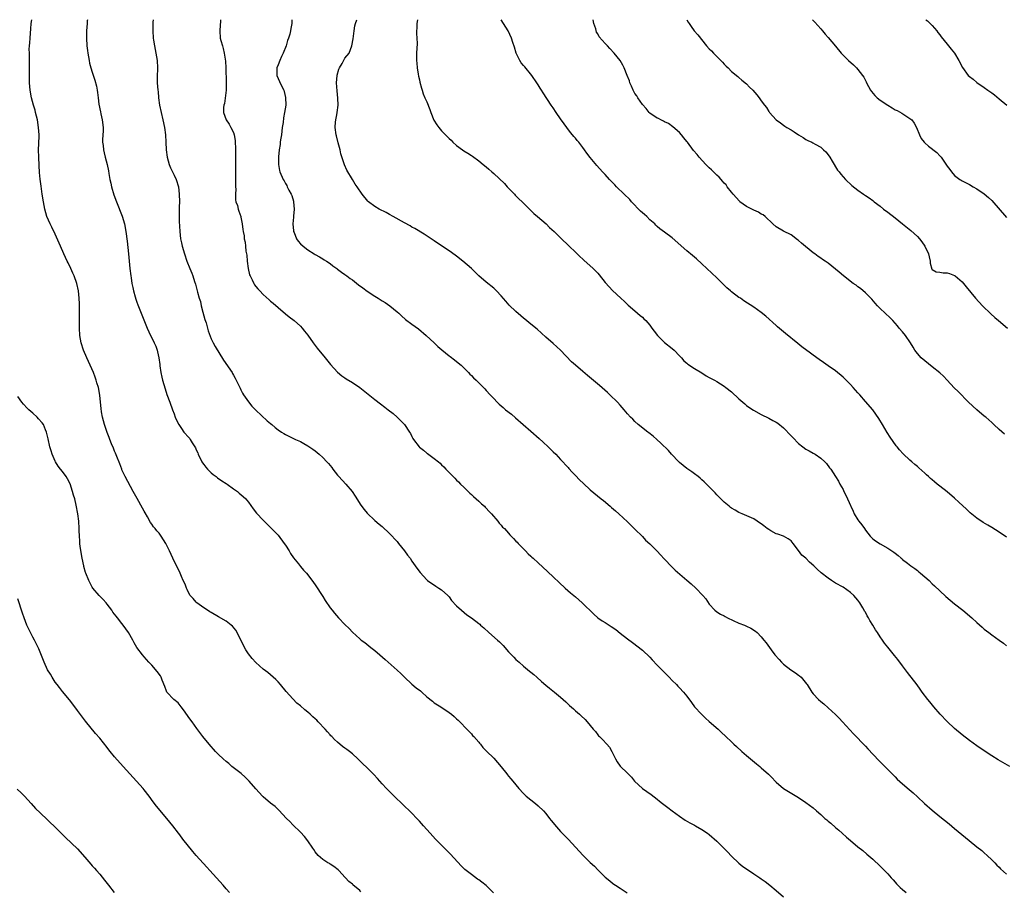
# Model space of a CAD drawing. Units: inches. Extents: x 2583000 to 2586000, y 1539000 to 1542000.
# Drawn here: x 2584441 to 2584706, y 1541765 to 1542000 of the extents above; entities that cross this region are included whole.
import ezdxf

# ---------------------------------------------------------------- set-up
doc = ezdxf.new("R2010")
doc.units = ezdxf.units.IN
doc.header["$MEASUREMENT"] = 0
doc.layers.add('LD25831539_10ft', color=133, linetype='Continuous')

msp = doc.modelspace()

# ---------------------------------------------------------------- linework, layer by layer
at = {"layer": 'LD25831539_10ft'}
for points, elevation in [([(2584568.96, 1541764.96), (2584567, 1541766.88), (2584565.82, 1541767.82), (2584565, 1541768.44), (2584564.65, 1541768.65), (2584563, 1541769.84), (2584561.26, 1541771.26), (2584561, 1541771.49), (2584560.23, 1541772.23), (2584557.38, 1541775.38), (2584555, 1541777.75), (2584553.39, 1541779.39), (2584551.93, 1541781), (2584550.14, 1541783), (2584549.59, 1541783.59), (2584549, 1541784.27), (2584548.33, 1541785), (2584547, 1541786.39), (2584546.39, 1541787), (2584545, 1541788.32), (2584544.63, 1541788.63), (2584544.26, 1541789), (2584542.57, 1541790.57), (2584541.57, 1541791.57), (2584540.18, 1541793), (2584539, 1541794.28), (2584538.34, 1541795), (2584537.72, 1541795.72), (2584536.78, 1541796.78), (2584535, 1541798.57), (2584533.75, 1541799.75), (2584533, 1541800.51), (2584532.48, 1541801), (2584531, 1541802.34), (2584530.2, 1541803), (2584529.5, 1541803.5), (2584529, 1541803.89), (2584528.36, 1541804.36), (2584527, 1541805.49), (2584526.19, 1541806.19), (2584525.44, 1541807), (2584525.21, 1541807.21), (2584525, 1541807.45), (2584524.25, 1541808.25), (2584523.65, 1541809), (2584521.8, 1541811), (2584521.39, 1541811.39), (2584521, 1541811.79), (2584520.35, 1541812.34), (2584519.66, 1541813), (2584519, 1541813.56), (2584518.18, 1541814.18), (2584517, 1541815.26), (2584516.05, 1541816.05), (2584515, 1541817.16), (2584513.17, 1541819.17), (2584511.64, 1541821), (2584511, 1541821.72), (2584510.37, 1541822.37), (2584509, 1541823.66), (2584508.22, 1541824.22), (2584507, 1541825.2), (2584505, 1541826.94), (2584504.03, 1541828.03), (2584503, 1541829.32), (2584502.35, 1541830.35), (2584501.96, 1541831), (2584500.01, 1541835), (2584499.62, 1541835.62), (2584498.7, 1541836.7), (2584498.36, 1541837), (2584497, 1541838.09), (2584495, 1541839.27), (2584493, 1541840.38), (2584492.63, 1541840.63), (2584491.99, 1541841), (2584491, 1541841.68), (2584489.18, 1541843), (2584489, 1541843.16), (2584488.18, 1541844.18), (2584487.38, 1541845), (2584487, 1541845.61), (2584486.57, 1541846.57), (2584486.32, 1541847), (2584486.01, 1541848.01), (2584485.5, 1541849), (2584485, 1541850.1), (2584484.64, 1541851), (2584484.14, 1541852.14), (2584483, 1541854.22), (2584482.64, 1541855), (2584481.75, 1541857), (2584480.79, 1541859), (2584479.57, 1541861), (2584479, 1541861.73), (2584478.4, 1541862.4), (2584477.93, 1541863), (2584477.48, 1541863.48), (2584477, 1541864.19), (2584476.65, 1541864.65), (2584475.86, 1541866.14), (2584475.23, 1541867.23), (2584475, 1541867.7), (2584474.54, 1541868.54), (2584473.08, 1541871.08), (2584472.37, 1541872.37), (2584472.05, 1541873), (2584469.84, 1541877), (2584469.59, 1541877.59), (2584469, 1541878.84), (2584468.93, 1541879), (2584468.46, 1541880.46), (2584467.62, 1541882.38), (2584467.27, 1541883.27), (2584467, 1541883.84), (2584466.68, 1541884.68), (2584466.19, 1541885.81), (2584465.72, 1541887), (2584465.54, 1541887.54), (2584465, 1541888.86), (2584464.31, 1541891), (2584463.77, 1541893), (2584463.53, 1541894.47), (2584463.36, 1541895.36), (2584463.22, 1541897), (2584463.04, 1541898.96), (2584462.65, 1541901), (2584462.25, 1541902.25), (2584462.05, 1541903), (2584461.75, 1541903.75), (2584461.3, 1541905), (2584460.42, 1541907), (2584459.51, 1541909), (2584458.66, 1541911), (2584458.03, 1541913), (2584457.7, 1541915), (2584457.59, 1541917), (2584457.58, 1541921), (2584457.54, 1541923), (2584457.53, 1541923.53), (2584457.45, 1541925), (2584457.27, 1541927), (2584456.88, 1541929), (2584456.15, 1541931), (2584455.76, 1541931.76), (2584455.25, 1541933), (2584454.51, 1541934.51), (2584454.29, 1541935), (2584453.34, 1541937), (2584452.44, 1541939), (2584451, 1541942.29), (2584450.14, 1541944.14), (2584449.68, 1541945), (2584448.8, 1541947), (2584448.22, 1541949), (2584447.85, 1541951), (2584447.53, 1541953), (2584447.22, 1541955.22), (2584447, 1541957.11), (2584446.85, 1541958.85), (2584446.71, 1541960.71), (2584446.6, 1541963), (2584446.58, 1541965), (2584446.64, 1541966.64), (2584446.69, 1541968.69), (2584446.69, 1541969), (2584446.57, 1541971), (2584446.26, 1541973), (2584445.77, 1541975), (2584445.61, 1541975.61), (2584445.19, 1541977), (2584444.66, 1541979), (2584444.32, 1541981), (2584444.16, 1541983), (2584444.13, 1541985), (2584444.15, 1541985.85), (2584444.14, 1541987), (2584444.1, 1541988.1), (2584444.14, 1541989.86), (2584444.08, 1541991), (2584444.07, 1541992.07), (2584444.14, 1541993), (2584444.24, 1541993.76), (2584444.28, 1541995), (2584444.37, 1541996.37), (2584444.49, 1541997.51), (2584444.61, 1541999), (2584444.71, 1542000)], 7660), ([(2584459.69, 1542000), (2584459.66, 1541999.66), (2584459.63, 1541999), (2584459.47, 1541997), (2584459.44, 1541995), (2584459.57, 1541993), (2584459.71, 1541991.71), (2584459.81, 1541991), (2584460.01, 1541989.99), (2584460.15, 1541989), (2584460.28, 1541988.28), (2584460.64, 1541987), (2584461, 1541985.87), (2584461.72, 1541983.72), (2584462.14, 1541982.14), (2584462.32, 1541981), (2584462.44, 1541980.44), (2584462.55, 1541979), (2584462.78, 1541977.22), (2584463.22, 1541975.22), (2584463.32, 1541974.68), (2584463.69, 1541973), (2584463.91, 1541971), (2584463.9, 1541970.1), (2584463.78, 1541967.78), (2584463.77, 1541967), (2584463.9, 1541966.1), (2584464, 1541965), (2584464.2, 1541964.2), (2584464.51, 1541963), (2584464.99, 1541961), (2584465.33, 1541959.33), (2584465.45, 1541958.55), (2584465.76, 1541957), (2584465.98, 1541955.98), (2584466.22, 1541955), (2584466.85, 1541952.85), (2584467.52, 1541951), (2584469.07, 1541947.07), (2584469.68, 1541945), (2584470.06, 1541943), (2584470.39, 1541940.39), (2584470.75, 1541937), (2584471.15, 1541933), (2584471.37, 1541931), (2584471.46, 1541930.54), (2584471.69, 1541929), (2584471.9, 1541927.9), (2584472.12, 1541927), (2584472.56, 1541925.43), (2584472.74, 1541924.74), (2584473, 1541923.93), (2584473.25, 1541923.25), (2584473.62, 1541922.38), (2584475.75, 1541917), (2584476.69, 1541915), (2584477, 1541914.39), (2584477.67, 1541913), (2584478.08, 1541912.08), (2584478.46, 1541911), (2584478.59, 1541910.59), (2584478.93, 1541908.93), (2584479.16, 1541907.16), (2584479.19, 1541906.81), (2584479.47, 1541905), (2584479.76, 1541903.76), (2584479.9, 1541903), (2584480.58, 1541900.58), (2584481.09, 1541899.09), (2584481.9, 1541897), (2584482.62, 1541895), (2584483, 1541893.88), (2584483.34, 1541893), (2584483.84, 1541891.84), (2584484.28, 1541891), (2584485, 1541889.91), (2584485.67, 1541889), (2584487, 1541887.51), (2584487.22, 1541887.22), (2584487.37, 1541887), (2584487.9, 1541886.1), (2584488.75, 1541884.75), (2584489, 1541884.22), (2584489.38, 1541883.38), (2584489.49, 1541883), (2584490.47, 1541881), (2584490.67, 1541880.67), (2584491, 1541880.28), (2584491.53, 1541879.53), (2584491.99, 1541879), (2584493, 1541878.01), (2584493.55, 1541877.55), (2584494.33, 1541877), (2584494.67, 1541876.67), (2584495.87, 1541875.87), (2584497, 1541875.16), (2584497.3, 1541875), (2584499, 1541873.73), (2584500.12, 1541873), (2584500.57, 1541872.57), (2584501.63, 1541871.63), (2584502.29, 1541871), (2584502.61, 1541870.61), (2584503, 1541870.11), (2584504.28, 1541868.28), (2584505.15, 1541867.15), (2584507, 1541865.23), (2584508.13, 1541864.13), (2584509, 1541863.34), (2584511, 1541861.19), (2584512.65, 1541859), (2584513, 1541858.52), (2584513.97, 1541857), (2584514.34, 1541856.34), (2584515.17, 1541855.17), (2584516.45, 1541853.55), (2584517, 1541852.82), (2584517.83, 1541851.83), (2584518.6, 1541851), (2584519, 1541850.51), (2584520.52, 1541848.52), (2584521, 1541847.84), (2584523, 1541844.68), (2584523.63, 1541843.63), (2584525, 1541841.69), (2584525.53, 1541841), (2584526.2, 1541840.2), (2584527.24, 1541839), (2584529, 1541837.17), (2584530.11, 1541836.11), (2584531, 1541835.14), (2584533, 1541833.32), (2584533.39, 1541833), (2584534.3, 1541832.3), (2584535.96, 1541831), (2584537, 1541830.17), (2584538.39, 1541829), (2584539.78, 1541827.78), (2584543, 1541824.89), (2584543.98, 1541823.98), (2584544.98, 1541823), (2584547, 1541821.15), (2584548.17, 1541820.17), (2584549.29, 1541819.29), (2584549.64, 1541819), (2584551, 1541817.75), (2584552.5, 1541816.5), (2584553, 1541816.12), (2584554.74, 1541815), (2584557, 1541813.51), (2584557.67, 1541813), (2584558.38, 1541812.38), (2584559, 1541811.83), (2584559.41, 1541811.41), (2584559.87, 1541811), (2584561.8, 1541809), (2584562.37, 1541808.37), (2584563, 1541807.73), (2584563.32, 1541807.32), (2584563.67, 1541807), (2584565, 1541805.48), (2584565.2, 1541805.2), (2584565.43, 1541805), (2584566.11, 1541804.11), (2584567, 1541803.21), (2584567.1, 1541803.09), (2584569, 1541801.2), (2584571, 1541798.87), (2584572.5, 1541797), (2584572.73, 1541796.73), (2584573, 1541796.39), (2584573.64, 1541795.64), (2584574.12, 1541795), (2584575.74, 1541793), (2584577, 1541791.66), (2584577.34, 1541791.34), (2584577.72, 1541791), (2584580.27, 1541789), (2584581, 1541788.4), (2584582.38, 1541787), (2584583, 1541786.3), (2584584.05, 1541785), (2584584.46, 1541784.46), (2584585, 1541783.82), (2584585.36, 1541783.36), (2584587, 1541781.5), (2584588.19, 1541780.19), (2584589, 1541779.37), (2584593.11, 1541775), (2584595, 1541773.13), (2584596.11, 1541772.11), (2584597, 1541771.15), (2584597.08, 1541771.08), (2584599, 1541769.19), (2584600.22, 1541768.22), (2584601, 1541767.52), (2584601.32, 1541767.32), (2584601.77, 1541767), (2584603, 1541766.19), (2584604.95, 1541764.95)], 7670), ([(2584477.35, 1542000), (2584477.34, 1541999.34), (2584477.33, 1541997), (2584477.42, 1541995), (2584477.49, 1541994.51), (2584477.72, 1541993), (2584477.95, 1541991.95), (2584478.15, 1541991), (2584478.49, 1541989), (2584478.59, 1541987), (2584478.51, 1541984.51), (2584478.51, 1541983), (2584478.65, 1541981), (2584478.69, 1541980.69), (2584478.86, 1541979), (2584479.12, 1541977), (2584479.51, 1541975), (2584480.03, 1541973), (2584480.48, 1541971), (2584480.71, 1541969), (2584480.77, 1541967), (2584480.85, 1541965), (2584481.13, 1541963), (2584481.73, 1541961), (2584482.09, 1541960.09), (2584483, 1541958.12), (2584483.55, 1541957), (2584484.17, 1541955), (2584484.42, 1541953), (2584484.44, 1541951), (2584484.36, 1541949.64), (2584484.38, 1541949), (2584484.42, 1541948.42), (2584484.36, 1541947), (2584484.35, 1541945.65), (2584484.45, 1541944.45), (2584484.53, 1541943), (2584484.78, 1541941), (2584485, 1541939.91), (2584485.21, 1541939), (2584485.79, 1541937), (2584486.48, 1541935), (2584487.28, 1541933), (2584487.79, 1541931.79), (2584488.06, 1541931), (2584488.51, 1541929.49), (2584488.76, 1541928.76), (2584489.25, 1541927), (2584489.32, 1541926.68), (2584489.8, 1541925), (2584490.09, 1541924.09), (2584490.29, 1541923), (2584490.72, 1541921.28), (2584491.29, 1541919.29), (2584491.61, 1541918.39), (2584492.03, 1541917), (2584492.22, 1541916.22), (2584493, 1541914.04), (2584493.49, 1541913), (2584494.05, 1541912.05), (2584496.32, 1541908.32), (2584498.61, 1541905), (2584498.74, 1541904.74), (2584499, 1541904.32), (2584499.47, 1541903.47), (2584499.76, 1541903), (2584500.44, 1541901.56), (2584500.78, 1541900.78), (2584501, 1541900.34), (2584501.43, 1541899.43), (2584501.7, 1541899), (2584503, 1541897.12), (2584503.96, 1541895.96), (2584505, 1541894.9), (2584508.05, 1541892.05), (2584509, 1541891.25), (2584509.33, 1541891), (2584510.22, 1541890.22), (2584511, 1541889.61), (2584511.89, 1541889), (2584512.57, 1541888.57), (2584513, 1541888.33), (2584513.88, 1541887.88), (2584515, 1541887.34), (2584515.71, 1541887), (2584517, 1541886.42), (2584517.94, 1541885.94), (2584519, 1541885.32), (2584520.38, 1541884.38), (2584521, 1541883.92), (2584521.51, 1541883.51), (2584522.09, 1541883), (2584523, 1541882.18), (2584524.13, 1541881), (2584524.54, 1541880.54), (2584525.42, 1541879.42), (2584525.73, 1541879), (2584527, 1541877.42), (2584527.36, 1541877), (2584529.26, 1541875), (2584530.96, 1541873), (2584531.76, 1541871.76), (2584533.3, 1541869.3), (2584534.15, 1541868.15), (2584535, 1541867.11), (2584537, 1541865.21), (2584538.2, 1541864.2), (2584539, 1541863.6), (2584541, 1541861.7), (2584543, 1541859.5), (2584543.43, 1541859), (2584545.03, 1541857), (2584545.85, 1541855.85), (2584546.49, 1541855), (2584547, 1541854.23), (2584547.92, 1541853), (2584548.35, 1541852.35), (2584549.2, 1541851.2), (2584551, 1541849.19), (2584551.22, 1541849), (2584553.46, 1541847.46), (2584554.26, 1541847), (2584555, 1541846.54), (2584556.65, 1541845), (2584557, 1541844.6), (2584557.68, 1541843.68), (2584559, 1541842.23), (2584560.31, 1541841), (2584561.82, 1541839.82), (2584563, 1541838.96), (2584565, 1541837.46), (2584565.24, 1541837.24), (2584565.49, 1541837), (2584566.31, 1541836.31), (2584567.74, 1541835), (2584570.05, 1541833), (2584570.54, 1541832.54), (2584571, 1541832.03), (2584571.51, 1541831.51), (2584573, 1541829.85), (2584573.81, 1541829), (2584574.42, 1541828.42), (2584575, 1541827.8), (2584575.42, 1541827.42), (2584575.85, 1541827), (2584577, 1541825.98), (2584578.65, 1541824.65), (2584579, 1541824.35), (2584579.76, 1541823.76), (2584580.63, 1541823), (2584581.87, 1541821.87), (2584583, 1541820.89), (2584584.02, 1541820.02), (2584585.34, 1541819), (2584587, 1541817.58), (2584587.67, 1541817), (2584588.37, 1541816.37), (2584589.38, 1541815.38), (2584590.46, 1541814.46), (2584591, 1541813.94), (2584592.05, 1541813), (2584592.57, 1541812.57), (2584593.57, 1541811.57), (2584594.12, 1541811), (2584595, 1541809.98), (2584595.78, 1541809), (2584596.35, 1541808.35), (2584597, 1541807.51), (2584597.23, 1541807.23), (2584597.46, 1541807), (2584598.26, 1541806.26), (2584599.4, 1541805), (2584600.14, 1541804.14), (2584600.82, 1541803), (2584601, 1541802.61), (2584601.82, 1541801), (2584602.25, 1541800.25), (2584603.07, 1541799.07), (2584605, 1541797.13), (2584606.05, 1541796.05), (2584606.89, 1541795), (2584609.02, 1541793), (2584610.23, 1541792.23), (2584611.38, 1541791.38), (2584613, 1541790.12), (2584613.64, 1541789.64), (2584614.43, 1541789), (2584615.89, 1541787.89), (2584617, 1541787), (2584619, 1541785.57), (2584620.55, 1541784.55), (2584621.81, 1541783.81), (2584623, 1541783.15), (2584623.29, 1541783), (2584625, 1541781.98), (2584626.57, 1541781), (2584627, 1541780.67), (2584629, 1541778.87), (2584630.95, 1541776.95), (2584631.95, 1541775.95), (2584633, 1541774.81), (2584634.92, 1541772.92), (2584636.07, 1541772.07), (2584637, 1541771.41), (2584639, 1541770.05), (2584640.6, 1541769), (2584641, 1541768.7), (2584642, 1541768), (2584643.3, 1541767), (2584645, 1541765.58), (2584647, 1541763.89)], 7680), ([(2584495.54, 1542000), (2584495.5, 1541999.5), (2584495.45, 1541998.55), (2584495.29, 1541997), (2584495.45, 1541995), (2584495.59, 1541994.41), (2584496, 1541993), (2584496.25, 1541992.25), (2584496.52, 1541991), (2584496.82, 1541988.82), (2584496.92, 1541987), (2584497.07, 1541983.07), (2584497.03, 1541981), (2584496.57, 1541977.43), (2584496.44, 1541977), (2584496.35, 1541976.35), (2584496.35, 1541975), (2584497.01, 1541973), (2584497.84, 1541971.84), (2584498.29, 1541971), (2584499, 1541969.62), (2584499.21, 1541969), (2584499.47, 1541967.47), (2584499.52, 1541965), (2584499.5, 1541963.5), (2584499.53, 1541962.47), (2584499.51, 1541961), (2584499.52, 1541958.48), (2584499.55, 1541957), (2584499.54, 1541955), (2584499.59, 1541954.41), (2584499.51, 1541953), (2584499.53, 1541951.53), (2584499.67, 1541951), (2584500.05, 1541949.95), (2584500.28, 1541949), (2584500.45, 1541948.45), (2584500.96, 1541947), (2584501, 1541946.83), (2584501.34, 1541945), (2584501.55, 1541943.55), (2584501.57, 1541943), (2584501.84, 1541941.84), (2584501.87, 1541941), (2584502.14, 1541940.14), (2584502.22, 1541939), (2584502.36, 1541937.64), (2584502.5, 1541937), (2584502.57, 1541936.57), (2584502.71, 1541935), (2584502.96, 1541933), (2584503.33, 1541931.33), (2584503.48, 1541931), (2584504.03, 1541929.97), (2584504.46, 1541929), (2584504.65, 1541928.65), (2584505, 1541928.18), (2584505.55, 1541927.55), (2584506.11, 1541927), (2584507, 1541926.04), (2584508.61, 1541924.61), (2584509, 1541924.2), (2584509.65, 1541923.65), (2584511, 1541922.48), (2584513, 1541920.84), (2584513.99, 1541919.99), (2584515.33, 1541919), (2584517, 1541917.5), (2584517.5, 1541917), (2584518.14, 1541916.14), (2584519, 1541915.1), (2584520.44, 1541913), (2584520.67, 1541912.67), (2584521, 1541912.28), (2584521.54, 1541911.54), (2584523.66, 1541909), (2584525.13, 1541907.13), (2584527, 1541905.07), (2584528.12, 1541904.12), (2584529, 1541903.57), (2584529.32, 1541903.32), (2584531, 1541902.32), (2584533, 1541900.95), (2584537, 1541897.74), (2584538.55, 1541896.55), (2584539.7, 1541895.7), (2584540.61, 1541895), (2584541.94, 1541893.94), (2584543.04, 1541893), (2584544.04, 1541892.04), (2584545, 1541890.98), (2584546.33, 1541889), (2584546.58, 1541888.58), (2584547, 1541887.76), (2584547.28, 1541887.28), (2584547.42, 1541887), (2584548.91, 1541885), (2584549, 1541884.92), (2584550.08, 1541884.08), (2584551, 1541883.33), (2584551.21, 1541883.21), (2584553, 1541881.91), (2584554.12, 1541881), (2584554.59, 1541880.59), (2584555, 1541880.15), (2584555.59, 1541879.59), (2584556.13, 1541879), (2584557, 1541878.13), (2584557.58, 1541877.58), (2584558.1, 1541877), (2584558.56, 1541876.56), (2584559, 1541876.08), (2584559.56, 1541875.56), (2584560.08, 1541875), (2584561, 1541874.12), (2584562.12, 1541873), (2584562.57, 1541872.57), (2584563, 1541872.2), (2584563.6, 1541871.6), (2584565, 1541870.37), (2584565.69, 1541869.69), (2584566.52, 1541869), (2584566.74, 1541868.74), (2584567, 1541868.52), (2584567.71, 1541867.71), (2584568.45, 1541867), (2584570.09, 1541865), (2584570.46, 1541864.46), (2584571, 1541863.93), (2584571.41, 1541863.41), (2584571.87, 1541863), (2584573, 1541861.77), (2584573.36, 1541861.36), (2584573.75, 1541861), (2584574.31, 1541860.31), (2584575, 1541859.66), (2584575.31, 1541859.31), (2584575.63, 1541859), (2584577.57, 1541857), (2584578.24, 1541856.24), (2584579, 1541855.56), (2584579.27, 1541855.27), (2584579.6, 1541855), (2584581, 1541853.75), (2584583.48, 1541851.48), (2584588.2, 1541847), (2584589.69, 1541845.69), (2584591, 1541844.59), (2584592.85, 1541843), (2584595.92, 1541839.92), (2584597, 1541839), (2584598.2, 1541838.2), (2584599, 1541837.72), (2584600.65, 1541836.65), (2584601.83, 1541835.83), (2584603, 1541834.88), (2584605, 1541833.32), (2584606.35, 1541832.35), (2584609, 1541830.28), (2584611, 1541828.36), (2584611.65, 1541827.65), (2584613, 1541826.25), (2584614.27, 1541825), (2584615, 1541824.23), (2584616.24, 1541823), (2584617, 1541822.12), (2584618.16, 1541821), (2584618.56, 1541820.56), (2584619, 1541820.13), (2584620.08, 1541819), (2584621, 1541817.9), (2584622.18, 1541816.18), (2584623.04, 1541815.04), (2584624.94, 1541813), (2584625.99, 1541811.99), (2584627, 1541811.08), (2584629.36, 1541809), (2584630.21, 1541808.21), (2584631.48, 1541807), (2584633, 1541805.61), (2584633.58, 1541805), (2584634.33, 1541804.33), (2584635.72, 1541803), (2584637, 1541801.88), (2584639.71, 1541799.71), (2584640.58, 1541799), (2584641, 1541798.63), (2584642.91, 1541796.91), (2584643.91, 1541795.91), (2584644.71, 1541795), (2584645, 1541794.71), (2584646.97, 1541793), (2584651, 1541790.62), (2584653, 1541789.31), (2584655, 1541787.79), (2584655.88, 1541787), (2584657, 1541786.05), (2584658.12, 1541785), (2584658.59, 1541784.59), (2584659, 1541784.28), (2584659.67, 1541783.67), (2584661, 1541782.57), (2584661.82, 1541781.82), (2584662.8, 1541781), (2584663.94, 1541779.94), (2584665, 1541779.04), (2584667, 1541777.37), (2584668.31, 1541776.31), (2584669.39, 1541775.39), (2584671, 1541773.98), (2584673, 1541772.11), (2584675, 1541770.07), (2584675.97, 1541769), (2584676.44, 1541768.44), (2584677, 1541767.86), (2584677.39, 1541767.39), (2584678.36, 1541766.36), (2584679, 1541765.85), (2584679.98, 1541765)], 7690), ([(2584514.72, 1542000), (2584514.68, 1541999), (2584514.41, 1541997.59), (2584514.34, 1541997), (2584514.14, 1541996.14), (2584513.81, 1541995), (2584513.56, 1541994.44), (2584513.13, 1541993), (2584512.33, 1541991), (2584511.95, 1541990.05), (2584511.45, 1541989), (2584511, 1541987.81), (2584510.62, 1541987), (2584510.63, 1541985), (2584511, 1541984.19), (2584511.4, 1541983.4), (2584512.01, 1541981.99), (2584512.52, 1541981), (2584512.65, 1541980.65), (2584513.03, 1541979.03), (2584513.07, 1541977), (2584512.75, 1541975), (2584512.42, 1541973.58), (2584512.32, 1541972.32), (2584512.12, 1541971), (2584511.88, 1541969), (2584511.66, 1541967.66), (2584511.6, 1541967), (2584511.58, 1541966.42), (2584511.31, 1541965), (2584511.09, 1541963.09), (2584511.12, 1541962.88), (2584511.09, 1541961), (2584511.36, 1541959.36), (2584511.5, 1541959), (2584512.4, 1541957), (2584512.65, 1541956.65), (2584513, 1541955.92), (2584513.34, 1541955.34), (2584513.47, 1541955), (2584513.89, 1541954.11), (2584514.5, 1541953), (2584514.66, 1541952.66), (2584515.12, 1541951.12), (2584515.14, 1541951), (2584515.28, 1541949), (2584515.13, 1541947.13), (2584515.13, 1541946.87), (2584514.99, 1541945), (2584515.15, 1541943.15), (2584515.17, 1541943), (2584515.31, 1541942.69), (2584515.98, 1541941), (2584516.38, 1541940.38), (2584517, 1541939.7), (2584517.77, 1541939), (2584519, 1541938.04), (2584520.71, 1541937), (2584521, 1541936.79), (2584522.16, 1541936.16), (2584523, 1541935.59), (2584523.38, 1541935.38), (2584523.98, 1541935), (2584525, 1541934.32), (2584525.73, 1541933.74), (2584526.76, 1541933), (2584527, 1541932.84), (2584528.03, 1541932.03), (2584529, 1541931.39), (2584529.5, 1541931), (2584530.36, 1541930.36), (2584531, 1541929.94), (2584532.67, 1541928.66), (2584533.82, 1541927.82), (2584535, 1541926.92), (2584537, 1541925.54), (2584537.92, 1541925), (2584539, 1541924.31), (2584539.83, 1541923.83), (2584541.1, 1541923), (2584543, 1541921.39), (2584543.44, 1541921), (2584544.24, 1541920.24), (2584545.32, 1541919.32), (2584547, 1541918.04), (2584548.75, 1541916.75), (2584550.86, 1541915), (2584552.98, 1541913), (2584554, 1541912), (2584555.08, 1541911.08), (2584557, 1541909.54), (2584557.29, 1541909.29), (2584558.42, 1541908.42), (2584559, 1541908.01), (2584560.21, 1541907), (2584561, 1541906.24), (2584562.22, 1541905), (2584562.59, 1541904.59), (2584563, 1541904.19), (2584563.58, 1541903.58), (2584564.25, 1541903), (2584565.63, 1541901.63), (2584566.29, 1541901), (2584566.64, 1541900.64), (2584567, 1541900.2), (2584568.07, 1541899), (2584569, 1541897.98), (2584569.93, 1541897), (2584570.52, 1541896.52), (2584571, 1541896.06), (2584571.58, 1541895.58), (2584572.21, 1541895), (2584573.76, 1541893.76), (2584574.83, 1541892.83), (2584579, 1541889.2), (2584581.26, 1541887.26), (2584582.31, 1541886.31), (2584583.68, 1541885), (2584585, 1541883.64), (2584585.68, 1541883), (2584587, 1541881.62), (2584589, 1541879.48), (2584589.21, 1541879.21), (2584590.16, 1541878.16), (2584591, 1541877.3), (2584592.12, 1541876.12), (2584593.13, 1541875.13), (2584595, 1541873.44), (2584597.96, 1541871), (2584598.52, 1541870.52), (2584600.32, 1541869), (2584600.67, 1541868.67), (2584601.74, 1541867.74), (2584602.65, 1541867), (2584605, 1541864.81), (2584605.91, 1541863.91), (2584607, 1541862.87), (2584609, 1541860.84), (2584609.89, 1541859.89), (2584611, 1541858.87), (2584613, 1541856.93), (2584613.91, 1541855.91), (2584614.87, 1541854.87), (2584617, 1541852.63), (2584617.84, 1541851.84), (2584621, 1541849.13), (2584622.13, 1541848.13), (2584623.36, 1541847), (2584625.3, 1541845), (2584626.07, 1541844.07), (2584627, 1541842.65), (2584628.46, 1541841), (2584629, 1541840.58), (2584630, 1541840), (2584631, 1541839.5), (2584631.31, 1541839.31), (2584631.94, 1541839), (2584635, 1541837.57), (2584636.5, 1541837), (2584636.85, 1541836.85), (2584637, 1541836.76), (2584638.19, 1541836.19), (2584639.4, 1541835.4), (2584639.88, 1541835), (2584641, 1541833.84), (2584641.65, 1541833), (2584642.27, 1541832.27), (2584643.62, 1541830.38), (2584644.66, 1541829), (2584645.79, 1541827.79), (2584646.43, 1541827), (2584647, 1541826.52), (2584648.99, 1541825), (2584650.19, 1541824.19), (2584651, 1541823.55), (2584651.32, 1541823.32), (2584651.69, 1541823), (2584653.19, 1541821.19), (2584653.32, 1541821), (2584654.62, 1541819), (2584655, 1541818.51), (2584656.42, 1541817), (2584657, 1541816.46), (2584657.8, 1541815.8), (2584659, 1541814.75), (2584661, 1541812.98), (2584661.98, 1541811.98), (2584662.89, 1541811), (2584664.82, 1541808.82), (2584665.77, 1541807.77), (2584669, 1541804.44), (2584669.68, 1541803.68), (2584672.6, 1541800.6), (2584673, 1541800.21), (2584673.59, 1541799.59), (2584674.2, 1541799), (2584677, 1541796.13), (2584677.57, 1541795.57), (2584679, 1541794.26), (2584680.79, 1541792.79), (2584681.85, 1541791.85), (2584683, 1541790.83), (2584684.94, 1541789), (2584687, 1541787.18), (2584689, 1541785.51), (2584691.51, 1541783.51), (2584693, 1541782.3), (2584696.95, 1541779), (2584699, 1541777.37), (2584700.3, 1541776.3), (2584701, 1541775.7), (2584701.77, 1541775), (2584703, 1541773.82), (2584703.83, 1541773), (2584704.4, 1541772.4), (2584705, 1541771.82), (2584705.4, 1541771.4), (2584707, 1541769.95)], 7700), ([(2584707.87, 1541799), (2584704.77, 1541800.77), (2584703, 1541801.83), (2584701, 1541803.13), (2584699, 1541804.49), (2584697, 1541805.94), (2584695, 1541807.49), (2584693, 1541809.18), (2584691, 1541811.03), (2584689.12, 1541813), (2584687.39, 1541815), (2584686.34, 1541816.34), (2584685.79, 1541817), (2584684.29, 1541819), (2584683.75, 1541819.75), (2584682.9, 1541820.9), (2584680.29, 1541824.29), (2584679, 1541826.06), (2584677.74, 1541827.74), (2584676.86, 1541828.86), (2584675.06, 1541831.06), (2584674.19, 1541832.19), (2584673.6, 1541833), (2584673, 1541833.86), (2584672.25, 1541835), (2584671.74, 1541835.74), (2584671.01, 1541837), (2584670.22, 1541838.22), (2584669.83, 1541839), (2584669.48, 1541839.48), (2584669, 1541840.47), (2584668.79, 1541840.79), (2584668.69, 1541841), (2584668.31, 1541841.69), (2584667.52, 1541843), (2584667, 1541843.76), (2584665.93, 1541845), (2584665, 1541845.83), (2584663, 1541847.19), (2584661, 1541848.35), (2584659.92, 1541849), (2584659, 1541849.64), (2584657.1, 1541851.1), (2584656.05, 1541852.05), (2584655.15, 1541853), (2584653.97, 1541853.97), (2584652.99, 1541855), (2584651.88, 1541855.88), (2584651, 1541857.14), (2584649.54, 1541859), (2584649, 1541859.72), (2584648.27, 1541860.27), (2584646.97, 1541860.97), (2584645.49, 1541861.49), (2584645, 1541861.63), (2584643.59, 1541862.41), (2584643, 1541862.72), (2584642.6, 1541863), (2584641.7, 1541863.7), (2584641, 1541864.29), (2584640.55, 1541864.55), (2584639.91, 1541865), (2584639, 1541865.6), (2584635.88, 1541867), (2584635, 1541867.37), (2584633.94, 1541867.94), (2584633, 1541868.51), (2584632.72, 1541868.72), (2584632.32, 1541869), (2584631, 1541870.08), (2584630.09, 1541871), (2584629, 1541872.12), (2584628.59, 1541872.59), (2584628.19, 1541873), (2584625.6, 1541875.6), (2584625, 1541876.12), (2584624.56, 1541876.56), (2584624.02, 1541877), (2584623, 1541877.78), (2584622.32, 1541878.32), (2584621, 1541879.19), (2584620, 1541880), (2584619, 1541880.79), (2584618.77, 1541881), (2584616.86, 1541883), (2584615.99, 1541883.99), (2584614, 1541886), (2584612.94, 1541887), (2584611.91, 1541887.91), (2584610.78, 1541888.78), (2584610.45, 1541889), (2584607.83, 1541891), (2584607, 1541891.79), (2584606.42, 1541892.42), (2584605.82, 1541893), (2584605, 1541893.92), (2584604.14, 1541895), (2584603, 1541896.26), (2584602.35, 1541897), (2584600.28, 1541899), (2584599.61, 1541899.61), (2584597.48, 1541901.48), (2584594.22, 1541904.22), (2584593, 1541905.28), (2584590.97, 1541907), (2584589.92, 1541907.92), (2584587, 1541911.07), (2584585, 1541912.81), (2584583, 1541914.52), (2584580.66, 1541916.66), (2584579, 1541918.06), (2584577.36, 1541919.36), (2584577, 1541919.68), (2584576.28, 1541920.28), (2584575, 1541921.43), (2584573.18, 1541923.18), (2584572.23, 1541924.23), (2584571, 1541925.66), (2584569.76, 1541927), (2584569, 1541927.7), (2584567, 1541929.35), (2584565.05, 1541931.05), (2584564.01, 1541932.01), (2584563.02, 1541933), (2584560.72, 1541935), (2584559, 1541936.36), (2584558.61, 1541936.61), (2584557, 1541937.79), (2584553.87, 1541939.87), (2584553, 1541940.49), (2584550.29, 1541942.29), (2584547.78, 1541943.78), (2584547, 1541944.18), (2584546.49, 1541944.49), (2584545, 1541945.29), (2584541.96, 1541947), (2584541, 1541947.56), (2584540.06, 1541948.06), (2584538.22, 1541949), (2584537, 1541949.69), (2584535.34, 1541951), (2584535.16, 1541951.16), (2584533.64, 1541953), (2584532.3, 1541955), (2584531.73, 1541955.73), (2584531.06, 1541957), (2584529.49, 1541959.49), (2584528.89, 1541960.89), (2584528.82, 1541961.18), (2584527.92, 1541963.92), (2584527.67, 1541965), (2584527.17, 1541966.83), (2584526.71, 1541968.72), (2584526.62, 1541969), (2584526.38, 1541971), (2584526.46, 1541972.46), (2584526.88, 1541974.88), (2584526.92, 1541975), (2584527.13, 1541977), (2584527.09, 1541978.91), (2584526.89, 1541980.89), (2584526.74, 1541983), (2584526.88, 1541985), (2584526.9, 1541985.1), (2584527.36, 1541986.64), (2584527.51, 1541987), (2584528.23, 1541988.23), (2584528.75, 1541989.25), (2584529, 1541989.61), (2584530.08, 1541991), (2584530.88, 1541993), (2584531.18, 1541994.82), (2584531.45, 1541997), (2584531.68, 1541998.32), (2584531.85, 1541999), (2584532.17, 1542000)], 7710), ([(2584548.5, 1542000), (2584548.33, 1541999), (2584548.31, 1541997.69), (2584548.26, 1541997), (2584548.25, 1541996.25), (2584548.35, 1541995), (2584548.38, 1541993.62), (2584548.27, 1541991), (2584548.26, 1541989), (2584548.29, 1541988.29), (2584548.41, 1541987), (2584548.69, 1541985.31), (2584548.75, 1541984.75), (2584549, 1541983.81), (2584549.14, 1541983.14), (2584549.56, 1541981.56), (2584549.77, 1541981), (2584550.05, 1541980.05), (2584550.52, 1541979), (2584551, 1541977.88), (2584551.79, 1541975.79), (2584552.07, 1541975), (2584552.94, 1541972.94), (2584553.71, 1541971.71), (2584554.23, 1541971), (2584555, 1541970.07), (2584557, 1541968), (2584557.53, 1541967.53), (2584558.02, 1541967), (2584559, 1541966.12), (2584560.59, 1541965), (2584561, 1541964.7), (2584562.07, 1541964.07), (2584563, 1541963.43), (2584563.27, 1541963.27), (2584565, 1541961.98), (2584566.19, 1541961), (2584567, 1541960.37), (2584567.74, 1541959.74), (2584568.54, 1541959), (2584569, 1541958.61), (2584571.87, 1541955.87), (2584572.66, 1541955), (2584574.62, 1541953), (2584574.8, 1541952.8), (2584575, 1541952.6), (2584575.78, 1541951.78), (2584576.67, 1541951), (2584578.82, 1541948.82), (2584579, 1541948.67), (2584579.79, 1541947.79), (2584580.79, 1541947), (2584583.08, 1541945), (2584584.06, 1541944.06), (2584585.24, 1541943), (2584587, 1541941.29), (2584589.31, 1541939), (2584591, 1541937.4), (2584592.22, 1541936.22), (2584593, 1541935.52), (2584593.26, 1541935.26), (2584595.75, 1541933), (2584597, 1541931.72), (2584597.34, 1541931.34), (2584599, 1541929.23), (2584600.04, 1541928.04), (2584601, 1541927.08), (2584603.21, 1541925), (2584604.16, 1541924.16), (2584605.17, 1541923.17), (2584607, 1541921.63), (2584608.4, 1541920.4), (2584609, 1541919.9), (2584609.44, 1541919.44), (2584609.92, 1541919), (2584611, 1541917.79), (2584611.58, 1541917), (2584612.15, 1541916.15), (2584613.04, 1541915), (2584615, 1541913.1), (2584617, 1541911.44), (2584617.55, 1541911), (2584619, 1541909.47), (2584619.49, 1541909), (2584620.19, 1541908.19), (2584621, 1541907.53), (2584621.24, 1541907.24), (2584623, 1541906.11), (2584625, 1541904.91), (2584626.14, 1541904.14), (2584627, 1541903.72), (2584628.39, 1541903), (2584629, 1541902.59), (2584631, 1541901.33), (2584631.47, 1541901), (2584633, 1541899.79), (2584635, 1541897.94), (2584636.55, 1541896.55), (2584637, 1541896.18), (2584637.67, 1541895.67), (2584638.86, 1541894.85), (2584641, 1541893.67), (2584643, 1541892.72), (2584644.14, 1541892.14), (2584645, 1541891.69), (2584645.41, 1541891.41), (2584647, 1541890.1), (2584649, 1541887.98), (2584649.51, 1541887.51), (2584651, 1541885.93), (2584652.2, 1541885), (2584653, 1541884.42), (2584653.91, 1541883.91), (2584655, 1541883.29), (2584655.46, 1541883), (2584657, 1541881.95), (2584658.06, 1541881), (2584658.52, 1541880.52), (2584659.39, 1541879.39), (2584659.71, 1541879), (2584661, 1541877.06), (2584661.78, 1541875.78), (2584662.12, 1541875), (2584663, 1541873.51), (2584663.22, 1541873), (2584663.85, 1541871.85), (2584665, 1541869.25), (2584665.1, 1541869), (2584665.69, 1541867.69), (2584665.97, 1541867), (2584667, 1541865.37), (2584667.27, 1541865), (2584668.04, 1541864.04), (2584668.73, 1541863), (2584669, 1541862.56), (2584670.32, 1541861), (2584671, 1541860.26), (2584671.73, 1541859.73), (2584673, 1541858.88), (2584675, 1541857.73), (2584676.64, 1541856.64), (2584677, 1541856.35), (2584677.79, 1541855.79), (2584678.67, 1541855), (2584678.86, 1541854.86), (2584679, 1541854.72), (2584680.33, 1541853.67), (2584681.21, 1541853), (2584682.27, 1541852.27), (2584683, 1541851.73), (2584683.4, 1541851.4), (2584683.83, 1541851), (2584685, 1541850.03), (2584686.13, 1541849), (2584687, 1541848.13), (2584687.61, 1541847.61), (2584689, 1541846.21), (2584690.69, 1541844.69), (2584693, 1541842.79), (2584695.24, 1541841), (2584697.6, 1541839), (2584699, 1541837.68), (2584700.43, 1541836.43), (2584701, 1541835.96), (2584702.22, 1541835), (2584703, 1541834.42), (2584704.99, 1541833), (2584706.13, 1541832.13), (2584707, 1541831.43)], 7720), ([(2584707, 1541860.69), (2584705, 1541862.03), (2584703, 1541863.28), (2584701.91, 1541863.91), (2584700.68, 1541864.68), (2584699, 1541865.78), (2584697.22, 1541867.22), (2584697, 1541867.42), (2584696.2, 1541868.2), (2584694.14, 1541870.14), (2584693, 1541871.18), (2584691, 1541872.86), (2584689, 1541874.45), (2584688.33, 1541875), (2584687.57, 1541875.57), (2584687, 1541876.12), (2584686.52, 1541876.52), (2584686.02, 1541877), (2584685.46, 1541877.46), (2584685, 1541877.92), (2584683.37, 1541879.37), (2584683, 1541879.72), (2584682.29, 1541880.29), (2584681.51, 1541881), (2584681, 1541881.43), (2584679.14, 1541883.14), (2584678.17, 1541884.17), (2584677.57, 1541885), (2584677.32, 1541885.31), (2584675.65, 1541887.65), (2584674.86, 1541888.86), (2584673.58, 1541891), (2584672.63, 1541892.63), (2584671, 1541894.96), (2584669, 1541897.25), (2584667.51, 1541899), (2584667.26, 1541899.26), (2584667, 1541899.58), (2584666.31, 1541900.31), (2584665.74, 1541901), (2584665, 1541901.82), (2584663.8, 1541903), (2584663.38, 1541903.38), (2584663, 1541903.77), (2584661, 1541905.44), (2584659, 1541906.86), (2584657.72, 1541907.72), (2584656.54, 1541908.54), (2584655, 1541909.65), (2584654.22, 1541910.22), (2584651.94, 1541911.94), (2584650.82, 1541912.82), (2584647.51, 1541915.51), (2584647, 1541915.96), (2584646.42, 1541916.42), (2584645.35, 1541917.35), (2584645, 1541917.68), (2584642.22, 1541920.22), (2584641, 1541921.21), (2584639, 1541922.61), (2584636.32, 1541924.32), (2584635.38, 1541925), (2584635, 1541925.24), (2584633, 1541926.75), (2584632.72, 1541927), (2584631.77, 1541927.77), (2584631, 1541928.56), (2584630.77, 1541928.77), (2584629.75, 1541929.75), (2584629, 1541930.52), (2584626.34, 1541933), (2584625, 1541934.3), (2584623.59, 1541935.59), (2584622.53, 1541936.53), (2584621, 1541937.81), (2584617, 1541941.29), (2584615, 1541942.84), (2584613.74, 1541943.74), (2584613, 1541944.36), (2584612.67, 1541944.67), (2584612.36, 1541945), (2584611, 1541946.15), (2584610.19, 1541947), (2584609.56, 1541947.56), (2584609, 1541948), (2584608.49, 1541948.49), (2584606.06, 1541951), (2584605.59, 1541951.59), (2584604.1, 1541953), (2584602.06, 1541955), (2584601.56, 1541955.56), (2584600.17, 1541957), (2584599, 1541958.3), (2584598.32, 1541959), (2584596.76, 1541960.76), (2584595, 1541962.9), (2584594.08, 1541964.08), (2584593.44, 1541965), (2584593, 1541965.59), (2584591.87, 1541967), (2584591.47, 1541967.47), (2584591, 1541968.06), (2584590.57, 1541968.57), (2584590.25, 1541969), (2584589.66, 1541969.66), (2584588.67, 1541971), (2584587.92, 1541971.92), (2584587, 1541973.33), (2584585.84, 1541975), (2584585, 1541976.28), (2584584.48, 1541977), (2584582.28, 1541980.28), (2584581.88, 1541981), (2584581.52, 1541981.52), (2584581, 1541982.42), (2584580.64, 1541983), (2584579.26, 1541985), (2584577.34, 1541987.34), (2584577, 1541987.71), (2584576.42, 1541988.42), (2584576.04, 1541989), (2584575.01, 1541991), (2584574.57, 1541992.57), (2584574.13, 1541993.87), (2584573.81, 1541995), (2584572.86, 1541997), (2584571, 1541999.98), (2584570.99, 1542000)], 7730), ([(2584706.43, 1541888.43), (2584705, 1541889.7), (2584703.6, 1541891), (2584703, 1541891.54), (2584702.25, 1541892.25), (2584701.4, 1541893), (2584701, 1541893.31), (2584699, 1541894.95), (2584696.78, 1541897), (2584693.93, 1541899.93), (2584692.92, 1541900.92), (2584690.98, 1541903), (2584690, 1541904), (2584689, 1541904.96), (2584687, 1541906.56), (2584685, 1541908.12), (2584684.03, 1541909), (2584683, 1541910.1), (2584682.35, 1541911), (2584681.86, 1541911.86), (2584681.14, 1541913), (2584679.77, 1541915), (2584679, 1541915.96), (2584678.09, 1541917), (2584677.6, 1541917.6), (2584676.36, 1541919), (2584675.7, 1541919.7), (2584673, 1541922.29), (2584672.3, 1541923), (2584671.68, 1541923.68), (2584670.74, 1541924.74), (2584669.78, 1541925.78), (2584669, 1541926.48), (2584667.65, 1541927.65), (2584667, 1541928.09), (2584666.49, 1541928.49), (2584665.71, 1541929), (2584663.09, 1541931), (2584661.99, 1541931.99), (2584661, 1541932.83), (2584659, 1541934.41), (2584658.22, 1541935), (2584657.46, 1541935.46), (2584657, 1541935.8), (2584656.28, 1541936.28), (2584655.38, 1541937), (2584655, 1541937.26), (2584651.81, 1541939.81), (2584651, 1541940.58), (2584650.77, 1541940.77), (2584649, 1541942.06), (2584647, 1541943.05), (2584645, 1541944.23), (2584644.1, 1541945), (2584642.01, 1541947), (2584641.46, 1541947.46), (2584641, 1541947.68), (2584640.21, 1541948.21), (2584639, 1541948.72), (2584638.48, 1541949), (2584637, 1541949.72), (2584635.27, 1541951), (2584635.13, 1541951.13), (2584633.42, 1541953), (2584633, 1541953.58), (2584631.81, 1541955), (2584631.51, 1541955.51), (2584631, 1541956.01), (2584630.57, 1541956.57), (2584630.17, 1541957), (2584629.64, 1541957.64), (2584629, 1541958.16), (2584628.18, 1541959), (2584627.61, 1541959.61), (2584627, 1541960.14), (2584626.55, 1541960.55), (2584626.12, 1541961), (2584624.31, 1541963), (2584623.73, 1541963.73), (2584622.8, 1541964.8), (2584621.14, 1541967), (2584621, 1541967.2), (2584620.2, 1541968.2), (2584619.49, 1541969), (2584619, 1541969.59), (2584617.19, 1541971.19), (2584616.03, 1541972.03), (2584615, 1541972.51), (2584614.7, 1541972.7), (2584613.99, 1541973), (2584613.36, 1541973.36), (2584613, 1541973.51), (2584611, 1541974.83), (2584610.84, 1541975), (2584610.06, 1541976.06), (2584609, 1541977.21), (2584607.77, 1541979), (2584607.5, 1541979.5), (2584607, 1541980.14), (2584606.7, 1541980.7), (2584606.51, 1541981), (2584606.12, 1541982.12), (2584605.65, 1541983), (2584605.51, 1541983.51), (2584604.94, 1541984.94), (2584604.09, 1541987), (2584603.72, 1541987.72), (2584602.99, 1541988.99), (2584601.46, 1541991), (2584600.25, 1541992.25), (2584599.59, 1541993), (2584599, 1541993.59), (2584597.41, 1541995.41), (2584597, 1541996.18), (2584596.68, 1541996.68), (2584596.47, 1541997.53), (2584595.96, 1541999), (2584595.73, 1542000)], 7740), ([(2584620.93, 1542000), (2584621.35, 1541999.35), (2584621.56, 1541999), (2584622.13, 1541998.13), (2584622.97, 1541996.97), (2584623.91, 1541995.91), (2584626.3, 1541993), (2584627, 1541992.19), (2584627.6, 1541991.6), (2584628.12, 1541991), (2584629, 1541990.07), (2584629.58, 1541989.58), (2584630.54, 1541988.54), (2584631, 1541988), (2584631.53, 1541987.53), (2584632.05, 1541987), (2584633, 1541986.06), (2584634.67, 1541984.67), (2584635, 1541984.45), (2584635.74, 1541983.74), (2584637, 1541982.69), (2584637.82, 1541981.82), (2584638.68, 1541981), (2584639.78, 1541979.78), (2584640.4, 1541979), (2584641, 1541978.17), (2584641.87, 1541977), (2584642.38, 1541976.38), (2584643, 1541975.32), (2584643.16, 1541975.16), (2584643.25, 1541975), (2584644.98, 1541973), (2584646.2, 1541972.2), (2584647, 1541971.57), (2584647.37, 1541971.37), (2584647.85, 1541971), (2584649, 1541970.31), (2584649.85, 1541969.85), (2584651, 1541968.99), (2584652.24, 1541968.24), (2584653, 1541967.75), (2584653.52, 1541967.52), (2584654.61, 1541967), (2584654.87, 1541966.87), (2584655.5, 1541966.5), (2584657, 1541965.69), (2584657.78, 1541965), (2584658.38, 1541964.38), (2584659, 1541963.61), (2584659.41, 1541963), (2584660.06, 1541961.94), (2584661.52, 1541959.52), (2584661.95, 1541959), (2584662.38, 1541958.38), (2584663, 1541957.7), (2584663.69, 1541957), (2584665.4, 1541955.4), (2584667, 1541954.09), (2584668.49, 1541953), (2584669, 1541952.69), (2584670, 1541952), (2584671, 1541951.34), (2584671.41, 1541951), (2584673, 1541949.76), (2584673.92, 1541949), (2584675, 1541948.15), (2584677, 1541946.69), (2584679, 1541945.08), (2584681.24, 1541943.24), (2584683, 1541941.63), (2584683.55, 1541941), (2584684.18, 1541940.18), (2584685, 1541939), (2584685.97, 1541937), (2584686.14, 1541936.14), (2584686.45, 1541935), (2584686.47, 1541934.47), (2584686.88, 1541932.88), (2584687, 1541932.73), (2584688.09, 1541932.09), (2584689, 1541932.04), (2584689.89, 1541931.89), (2584691, 1541931.88), (2584691.64, 1541931.64), (2584693, 1541931.13), (2584693.18, 1541931), (2584695, 1541929.42), (2584695.38, 1541929), (2584696.09, 1541928.09), (2584698.65, 1541925), (2584700.51, 1541923), (2584702.77, 1541920.77), (2584703.82, 1541919.82), (2584704.85, 1541919), (2584707.23, 1541917)], 7750), ([(2584654.8, 1542000), (2584655, 1541999.8), (2584655.37, 1541999.37), (2584657, 1541997.55), (2584657.47, 1541997), (2584658.14, 1541996.14), (2584659, 1541995.23), (2584661, 1541992.85), (2584662.48, 1541991), (2584664.45, 1541989), (2584665.81, 1541987.81), (2584666.64, 1541987), (2584667, 1541986.62), (2584668.27, 1541985), (2584668.56, 1541984.56), (2584669.25, 1541983.25), (2584669.33, 1541983), (2584670.4, 1541981), (2584670.64, 1541980.64), (2584671.59, 1541979.59), (2584672.2, 1541979), (2584673, 1541978.3), (2584675, 1541976.97), (2584676.24, 1541976.24), (2584677, 1541975.76), (2584677.53, 1541975.53), (2584678.81, 1541974.81), (2584679.91, 1541974.09), (2584681, 1541973.43), (2584681.47, 1541973), (2584682.17, 1541972.17), (2584682.73, 1541971), (2584683.52, 1541969), (2584684.05, 1541968.05), (2584684.81, 1541967), (2584685, 1541966.82), (2584685.99, 1541965.99), (2584688.21, 1541964.21), (2584689, 1541963.37), (2584689.2, 1541963.2), (2584689.37, 1541963), (2584690.13, 1541961.87), (2584690.86, 1541960.86), (2584691, 1541960.61), (2584691.71, 1541959.71), (2584692.18, 1541959), (2584693, 1541958.09), (2584694.42, 1541957), (2584694.78, 1541956.78), (2584695, 1541956.63), (2584696.08, 1541956.08), (2584697, 1541955.59), (2584698.01, 1541955), (2584699, 1541954.47), (2584701, 1541953.11), (2584702.12, 1541952.12), (2584703, 1541951.29), (2584707, 1541946.74)], 7760), ([(2584685.3, 1542000), (2584685.68, 1541999.68), (2584686.42, 1541999), (2584686.72, 1541998.72), (2584687, 1541998.43), (2584688.21, 1541997), (2584688.53, 1541996.53), (2584689, 1541995.95), (2584689.39, 1541995.39), (2584691, 1541993.4), (2584692.06, 1541992.06), (2584692.94, 1541991), (2584694.11, 1541989), (2584695.09, 1541987.09), (2584696.69, 1541985), (2584697, 1541984.69), (2584697.96, 1541983.96), (2584699, 1541983.12), (2584701, 1541981.72), (2584701.98, 1541981), (2584703, 1541980.32), (2584703.73, 1541979.73), (2584705, 1541978.73), (2584707.02, 1541977)], 7770), ([(2584533.26, 1541765.26), (2584533, 1541765.54), (2584531.12, 1541767.12), (2584531, 1541767.25), (2584530, 1541768), (2584529.17, 1541769), (2584529.08, 1541769.08), (2584527.32, 1541771), (2584527.15, 1541771.15), (2584526.04, 1541772.04), (2584525, 1541772.65), (2584524.8, 1541772.8), (2584524.42, 1541773), (2584523, 1541773.94), (2584521.81, 1541775), (2584521, 1541776), (2584520.63, 1541776.63), (2584520.34, 1541777), (2584519, 1541778.95), (2584518.09, 1541780.09), (2584517, 1541781.25), (2584515, 1541783.27), (2584514.15, 1541784.15), (2584513.27, 1541785), (2584511.2, 1541787.2), (2584511, 1541787.38), (2584510.18, 1541788.18), (2584509, 1541789.07), (2584507, 1541790.77), (2584506.76, 1541791), (2584505.95, 1541791.95), (2584505, 1541792.98), (2584503.24, 1541795), (2584502.11, 1541796.11), (2584501.03, 1541797.03), (2584498.59, 1541799), (2584497.73, 1541799.73), (2584497, 1541800.3), (2584496.21, 1541801), (2584495, 1541802.16), (2584494.2, 1541803), (2584492.44, 1541805), (2584490.77, 1541807), (2584489.15, 1541809.15), (2584487.89, 1541811), (2584487, 1541812.18), (2584485.83, 1541813.83), (2584484.9, 1541815), (2584484.08, 1541816.08), (2584482.97, 1541817), (2584481.11, 1541819), (2584481, 1541819.21), (2584480.51, 1541820.51), (2584479.79, 1541822.21), (2584479.5, 1541823), (2584479.32, 1541823.32), (2584478.51, 1541824.51), (2584477, 1541826.2), (2584476.24, 1541827), (2584475, 1541828.44), (2584474.48, 1541829), (2584473.02, 1541831.02), (2584472.27, 1541832.27), (2584471.92, 1541833), (2584470.76, 1541835), (2584469.35, 1541837), (2584469, 1541837.41), (2584467.78, 1541839), (2584467.41, 1541839.41), (2584466.54, 1541840.54), (2584466.25, 1541841), (2584465, 1541842.67), (2584464.73, 1541843), (2584463.95, 1541843.95), (2584462.9, 1541845), (2584461.15, 1541847), (2584461, 1541847.22), (2584460.1, 1541849), (2584459.29, 1541851), (2584459.21, 1541851.21), (2584458.76, 1541852.76), (2584458.71, 1541853), (2584458.31, 1541855), (2584457.78, 1541858.22), (2584457.7, 1541859), (2584457.69, 1541859.69), (2584457.57, 1541861), (2584457.51, 1541862.49), (2584457.52, 1541863), (2584457.39, 1541865), (2584457.13, 1541867), (2584456.7, 1541869.3), (2584456.28, 1541871), (2584455.97, 1541871.97), (2584455.7, 1541873), (2584455.04, 1541875.04), (2584454.38, 1541876.38), (2584454.01, 1541877), (2584453, 1541878.36), (2584452.48, 1541879), (2584451.8, 1541879.8), (2584451.08, 1541881), (2584451, 1541881.16), (2584450.21, 1541883), (2584449.92, 1541883.92), (2584449.63, 1541885), (2584449.15, 1541887.15), (2584448.7, 1541889), (2584448.45, 1541889.55), (2584447.85, 1541891), (2584447.5, 1541891.5), (2584446.58, 1541892.58), (2584446.19, 1541893), (2584445, 1541894.08), (2584443.95, 1541895), (2584443.46, 1541895.46), (2584442.48, 1541896.48), (2584442.03, 1541897), (2584441, 1541898.52)], 7650), ([(2584497.95, 1541765), (2584497, 1541766.04), (2584496.18, 1541767), (2584494.41, 1541769), (2584492.61, 1541771), (2584491.82, 1541771.82), (2584489, 1541774.97), (2584488.07, 1541776.07), (2584485.41, 1541779.41), (2584484.55, 1541780.55), (2584484.23, 1541781), (2584482.68, 1541783), (2584481.05, 1541785), (2584478.3, 1541788.3), (2584477.43, 1541789.43), (2584476.29, 1541791), (2584475, 1541792.64), (2584474.7, 1541793), (2584469.35, 1541799), (2584467, 1541801.6), (2584465.82, 1541803), (2584465.45, 1541803.45), (2584465, 1541804.06), (2584463, 1541806.58), (2584461.85, 1541807.85), (2584459.17, 1541811.17), (2584457, 1541814.03), (2584455.74, 1541815.74), (2584454.88, 1541816.88), (2584453, 1541819.18), (2584452.23, 1541820.23), (2584451.52, 1541821), (2584451, 1541821.7), (2584450.19, 1541823), (2584449.77, 1541823.77), (2584449, 1541824.95), (2584448.08, 1541827), (2584446.63, 1541830.63), (2584446.47, 1541831), (2584445.45, 1541833), (2584445, 1541833.8), (2584444.37, 1541835), (2584443.91, 1541835.91), (2584443.4, 1541837), (2584443, 1541838.02), (2584442.65, 1541839), (2584442.27, 1541840.27), (2584441, 1541844.11)], 7640), ([(2584440.84, 1541792.84), (2584441.85, 1541791.85), (2584442.74, 1541791), (2584444.58, 1541789), (2584445.69, 1541787.69), (2584447, 1541786.44), (2584449, 1541784.61), (2584449.81, 1541783.81), (2584450.69, 1541783), (2584453.83, 1541779.83), (2584457, 1541776.78), (2584459, 1541774.55), (2584460.64, 1541772.64), (2584461, 1541772.26), (2584461.58, 1541771.58), (2584462.12, 1541771), (2584463, 1541769.97), (2584464.34, 1541768.34), (2584465.41, 1541767), (2584466.93, 1541765)], 7630)]:
    msp.add_lwpolyline(points, dxfattribs=dict(at, elevation=elevation))

doc.saveas('drawing.dxf')
